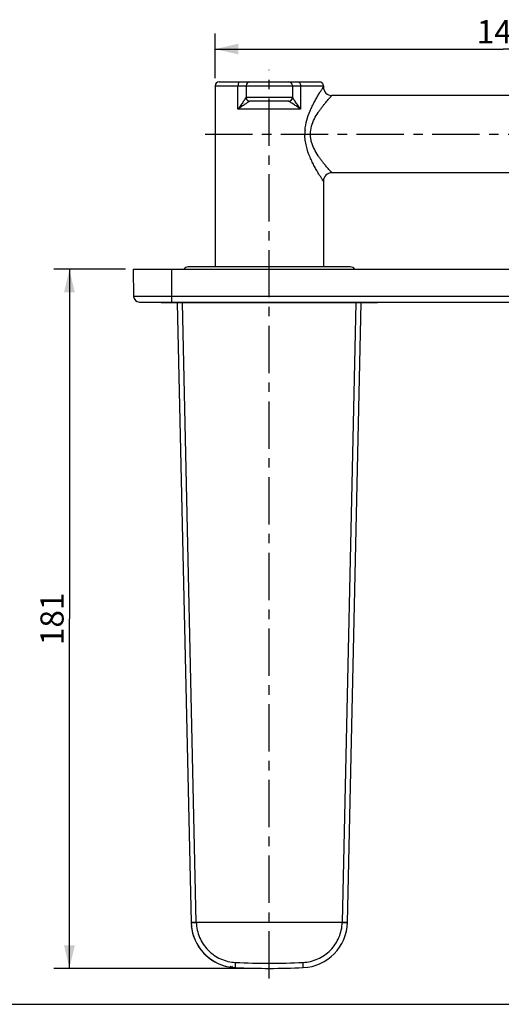
# Model space of a CAD drawing. Units: millimetres. Extents: x 0 to 297, y 0 to 210.
# Drawn here: x 150 to 212, y 0 to 127 of the extents above; entities that cross this region are included whole.
import ezdxf

# ---------------------------------------------------------------- set-up
doc = ezdxf.new("R2010")
doc.units = ezdxf.units.MM
doc.header["$LTSCALE"] = 16.335
doc.linetypes.add('CENTER', pattern=[0.6, 0.375, -0.075, 0.075, -0.075])
doc.layers.get('0').update_dxf_attribs({"linetype": 'CONTINUOUS'})
for name, color, linetype in [('001H', 7, 'CONTINUOUS'), ('02___PRT_ALL_AXES', 7, 'CONTINUOUS'), ('DEF_LAYER_ASSEM_MEMBER', 7, 'CONTINUOUS'), ('DEF_LAYER_DIM', 7, 'CONTINUOUS')]:
    doc.layers.add(name, color=color, linetype=linetype)
doc.styles.get("Standard").update_dxf_attribs({"font": 'txt', "width": 0.8})
doc.dimstyles.new('DIMSTYLE_2', dxfattribs={"dimtxt": 3, "dimasz": 3, "dimexe": 2, "dimexo": 1, "dimgap": 0.75, "dimtad": 1, "dimdec": 3, "dimlfac": 2, "dimdsep": 46, "dimtxsty": 'Standard', "dimblk": '_FILLED', "dimblk1": '_FILLED', "dimblk2": '_FILLED', "dimcen": 0.09, "dimadec": 0, "dimazin": 0, "dimtp": 0.5, "dimtm": 0.5, "dimtfac": 1, "dimtdec": 3, "dimtofl": 0, "dimtmove": 0, "dimatfit": 3, "dimldrblk": '_FILLED', "dimfxl": 1, "dimtolj": 1, "dimarcsym": 0})
doc.dimstyles.new('DIMSTYLE_3', dxfattribs={"dimtxt": 3, "dimasz": 3, "dimexe": 2, "dimexo": 1, "dimgap": 0.75, "dimtad": 1, "dimdec": 0, "dimlfac": 2, "dimdsep": 46, "dimtxsty": 'Standard', "dimblk": '_FILLED', "dimblk1": '_FILLED', "dimblk2": '_FILLED', "dimcen": 0.09, "dimadec": 0, "dimazin": 0, "dimtp": 0.5, "dimtm": 0.5, "dimtfac": 1, "dimtdec": 0, "dimtofl": 0, "dimtmove": 0, "dimatfit": 3, "dimldrblk": '_FILLED', "dimfxl": 1, "dimtolj": 1, "dimarcsym": 0})

# ---------------------------------------------------------------- blocks, each defined once
blk = doc.blocks.new('_FILLED')
at = {"color": 0, "linetype": 'ByBlock'}
blk.add_solid([(0, 0), (-1, 0.233), (-1, -0.233)], dxfattribs=at)
blk = doc.blocks.new('*D2')
at = {"layer": 'DEF_LAYER_DIM', "color": 2, "linetype": 'Continuous'}
for p, q in [((175.28, 119.92), (175.28, 125.68)), ((249.78, 120.17), (249.78, 125.68)), ((175.28, 123.68), (212.53, 123.68)), ((249.78, 123.68), (212.53, 123.68))]:
    blk.add_line(p, q, dxfattribs=at)
at = {"layer": 'DEF_LAYER_DIM', "color": 2, "linetype": 'Continuous', "xscale": 3, "yscale": 3, "zscale": 3, "rotation": 180}
blk.add_blockref('_FILLED', (175.28, 123.68), dxfattribs=at)
at = {"layer": 'DEF_LAYER_DIM', "color": 2, "linetype": 'Continuous', "xscale": 3, "yscale": 3, "zscale": 3}
blk.add_blockref('_FILLED', (249.78, 123.68), dxfattribs=at)
at = {"layer": 'DEF_LAYER_DIM', "color": 2, "linetype": 'Continuous', "insert": (212.53, 127.43), "char_height": 3, "width": 7.2, "attachment_point": 2, "line_spacing_factor": 0.9}
blk.add_mtext('149', dxfattribs=at)
blk = doc.blocks.new('*D3')
at = {"layer": 'DEF_LAYER_DIM', "color": 2, "linetype": 'Continuous'}
for p, q in [((163.66, 95.17), (154.41, 95.17)), ((156.41, 95.17), (156.41, 49.91)), ((156.41, 4.65), (156.41, 49.91)), ((181.28, 4.65), (154.41, 4.65))]:
    blk.add_line(p, q, dxfattribs=at)
at = {"layer": 'DEF_LAYER_DIM', "color": 2, "linetype": 'Continuous', "xscale": 3, "yscale": 3, "zscale": 3}
for p, rotation in [((156.41, 95.17), 90.00000000060001), ((156.41, 4.65), 270.0000000006)]:
    blk.add_blockref('_FILLED', p, dxfattribs=dict(at, rotation=rotation))
at = {"layer": 'DEF_LAYER_DIM', "color": 2, "linetype": 'Continuous', "insert": (152.66, 49.91), "char_height": 3, "width": 7.2, "attachment_point": 2, "rotation": 90, "line_spacing_factor": 0.9}
blk.add_mtext('181', dxfattribs=at)

msp = doc.modelspace()

# ---------------------------------------------------------------- linework, layer by layer
at = {"color": 7, "linetype": 'Continuous'}
for p, q in [((192.76725, 95.48087), (171.78725, 95.48087)), ((170.36575, 90.82087), (172.1555, 10.60957)), ((192.399, 10.60957), (194.18875, 90.82087)), ((0, 0), (297, 0))]:
    msp.add_line(p, q, dxfattribs=at)
at = {"color": 9, "linetype": 'Continuous'}
for p, q in [((172.83637, 10.62487), (171.05666, 90.82087)), ((193.4978, 90.82087), (191.71813, 10.62487))]:
    msp.add_line(p, q, dxfattribs=at)
at = {"color": 1, "linetype": 'Continuous'}
for p, q in [((177.52519, 4.63875), (177.21269, 4.95125)), ((177.52519, 4.95125), (177.21269, 4.63875))]:
    msp.add_line(p, q, dxfattribs=at)
at = {"color": 7, "linetype": 'Continuous'}
for centre, radius, start, end in [((171.78725, 94.82587), 0.655, 90, 148.0649433), ((192.76725, 94.82587), 0.655, 31.9350567, 90), ((178.15401, 10.74342), 6, 185.4104294, 259.4973204), ((182.27725, 104.90318), 100.25, 267.4926286, 272.5073714)]:
    msp.add_arc(centre, radius, start, end, dxfattribs=at)
at = {"layer": '001H', "color": 9, "linetype": 'Continuous'}
for p, q in [((172.83637, 10.62487), (172.1555, 10.60957)), ((172.15592, 10.59208), (172.83674, 10.60958)), ((172.83674, 10.60957), (172.83637, 10.62487)), ((191.71783, 10.60958), (172.83667, 10.60958)), ((191.71813, 10.62487), (191.71776, 10.60957)), ((191.71776, 10.60957), (192.39858, 10.59208)), ((192.399, 10.60957), (191.71813, 10.62487))]:
    msp.add_line(p, q, dxfattribs=at)
at = {"layer": '001H', "color": 7, "linetype": 'Continuous'}
for centre, start, end in [((178.15401, 10.74342), 181.2782289, 267.4926286), ((186.40049, 10.74342), 272.5073714, 358.7217711)]:
    msp.add_arc(centre, 6, start, end, dxfattribs=at)
at = {"layer": '001H', "color": 9, "linetype": 'Continuous'}
msp.add_arc((182.27725, 90.0063), 84.69981, 267.0471568, 272.9528428, dxfattribs=at)
for points, knots in [([(172.83667, 10.60958), (172.84489, 10.27677), (172.92246, 9.61159), (173.22562, 8.65436), (173.70256, 7.77245), (174.3358, 6.99409), (175.10119, 6.34815), (175.97439, 5.85471), (176.9217, 5.53219), (177.58316, 5.43609), (177.91402, 5.41895)], [0, 0, 0, 0, 0.125251353, 0.250219026, 0.375587693, 0.50020894, 0.625560516, 0.750193286, 0.875356485, 1, 1, 1, 1]), ([(186.64048, 5.41895), (186.97134, 5.43609), (187.6328, 5.53219), (188.5801, 5.85472), (189.45331, 6.34814), (190.2187, 6.99409), (190.85195, 7.77246), (191.32887, 8.65436), (191.63204, 9.61158), (191.70964, 10.27676), (191.71783, 10.60958)], [0, 0, 0, 0, 0.124643769, 0.249806169, 0.374439156, 0.499792313, 0.624412476, 0.749782695, 0.874744843, 1, 1, 1, 1]), ([(177.89152, 4.74916), (177.89059, 4.7492), (177.89176, 4.75503), (177.89022, 4.76154), (177.89112, 4.77729), (177.89108, 4.79758), (177.89185, 4.82503), (177.89271, 4.85845), (177.89392, 4.89797), (177.89598, 4.96135), (177.8992, 5.05135), (177.90367, 5.16836), (177.90867, 5.29246), (177.91222, 5.37676), (177.91402, 5.41895)], [0, 0, 0, 0, 0.004170116, 0.016760056, 0.038301029, 0.069283752, 0.110030549, 0.160207207, 0.219315124, 0.286855452, 0.444111748, 0.622355522, 0.810987623, 1, 1, 1, 1]), ([(186.66298, 4.74916), (186.66391, 4.7492), (186.66274, 4.75503), (186.66428, 4.76154), (186.66338, 4.77729), (186.66342, 4.79758), (186.66265, 4.82503), (186.66179, 4.85845), (186.66058, 4.89797), (186.65852, 4.96135), (186.6553, 5.05135), (186.65083, 5.16836), (186.64583, 5.29246), (186.64228, 5.37676), (186.64048, 5.41895)], [0, 0, 0, 0, 0.004170116, 0.016760056, 0.038301029, 0.069283752, 0.110030548, 0.160207206, 0.219315123, 0.286855451, 0.444111746, 0.622355519, 0.81098762, 1, 1, 1, 1])]:
    msp.add_open_spline(points, degree=3, knots=knots, dxfattribs=at)
at = {"layer": '02___PRT_ALL_AXES', "color": 7, "linetype": 'CENTER'}
for p, q in [((182.27725, 3.33015), (182.27725, 121.01029)), ((173.97274, 112.67087), (253.52725, 112.67087))]:
    msp.add_line(p, q, dxfattribs=at)
at = {"layer": 'DEF_LAYER_ASSEM_MEMBER', "color": 7, "linetype": 'Continuous'}
for p, q in [((175.27725, 118.92087), (175.27725, 95.48087)), ((175.77725, 119.42087), (188.77725, 119.42087)), ((179.27725, 118.92087), (179.27725, 117.42087)), ((185.27725, 118.92087), (185.27725, 117.42087)), ((189.27725, 118.92087), (189.27725, 118.77087)), ((218.72376, 117.67087), (190.37725, 117.67087)), ((184.7809, 116.92087), (179.7736, 116.92087)), ((218.72376, 107.67087), (190.37725, 107.67087)), ((189.27725, 106.57087), (189.27725, 95.48087)), ((164.66239, 95.17087), (164.72371, 91.65778)), ((164.66239, 95.17087), (249.67112, 95.17087)), ((165.4736, 90.92087), (248.85991, 90.92087)), ((168.27725, 90.82087), (168.27725, 90.92087)), ((196.27725, 90.82087), (168.27725, 90.82087)), ((196.27725, 90.82087), (196.27725, 90.92087))]:
    msp.add_line(p, q, dxfattribs=at)
at = {"layer": 'DEF_LAYER_ASSEM_MEMBER', "color": 9, "linetype": 'Continuous'}
for p, q in [((175.27725, 118.92087), (189.27725, 118.92087)), ((178.22478, 115.92107), (178.22462, 118.92087)), ((186.32988, 118.92087), (186.32976, 115.92102)), ((185.27725, 117.42087), (179.27725, 117.42087)), ((186.32976, 115.92099), (178.22478, 115.92103)), ((169.66675, 90.92087), (169.66675, 95.17087)), ((249.6098, 91.65778), (164.72371, 91.65778)), ((173.27725, 90.82087), (173.27725, 90.92087)), ((191.27725, 90.82087), (191.27725, 90.92087))]:
    msp.add_line(p, q, dxfattribs=at)
at = {"layer": 'DEF_LAYER_ASSEM_MEMBER', "color": 7, "linetype": 'Continuous'}
for centre, radius, start, end in [((175.77725, 118.92087), 0.5, 90, 180), ((179.77725, 118.92087), 0.5, 90, 180), ((184.77725, 118.92087), 0.5, 0, 90), ((188.77725, 118.92087), 0.5, 0, 90), ((190.37722, 118.77084), 1.09999, 179.9982888, 270.0015385), ((179.77725, 117.42087), 0.5, 180, 270), ((184.77725, 117.42087), 0.5, 270, 360), ((190.37723, 106.57089), 1.1, 89.9989705, 180.0011574), ((165.4736, 91.67087), 0.75, 181, 270)]:
    msp.add_arc(centre, radius, start, end, dxfattribs=at)
at = {"layer": 'DEF_LAYER_ASSEM_MEMBER', "color": 9, "linetype": 'Continuous'}
for centre, radius, start, end in [((179.7735, 117.42116), 0.49929, 180.0326846, 188.8771179), ((179.78017, 117.42202), 0.50601, 188.8571355, 199.3219608), ((184.77433, 117.42202), 0.50601, 340.6788088, 351.1401675), ((184.78099, 117.42116), 0.4993, 351.1201717, 359.9672273), ((179.77203, 117.41954), 0.49751, 199.3629281, 209.7035825), ((179.77651, 117.42223), 0.50274, 209.7166123, 220.0250923), ((179.77355, 117.41996), 0.499, 220.0442666, 229.9186395), ((179.77543, 117.42248), 0.50214, 229.9395842, 241.4626494), ((179.77206, 117.4166), 0.49537, 241.4802734, 250.101661), ((179.77472, 117.4253), 0.50446, 250.1539198, 268.2563347), ((179.77362, 117.40969), 0.48882, 268.3297542, 269.9986217), ((184.78088, 117.40969), 0.48882, 270.0013778, 271.6699164), ((184.77978, 117.4253), 0.50446, 271.7433547, 289.8466818), ((184.78244, 117.4166), 0.49537, 289.898937, 298.520019), ((184.77907, 117.42248), 0.50214, 298.5376507, 310.0615712), ((184.78095, 117.41996), 0.499, 310.0825132, 319.9565443), ((184.77798, 117.42223), 0.50274, 319.9757231, 330.2843627), ((184.78247, 117.41954), 0.49751, 330.2973852, 340.6378476), ((193.17019, 112.66506), 6.28749, 175.3561872, 179.9470432)]:
    msp.add_arc(centre, radius, start, end, dxfattribs=at)
for points, knots in [([(178.51409, 119.42087), (178.47504, 119.42087), (178.38795, 119.38672), (178.29695, 119.2691), (178.23794, 119.10786), (178.22462, 118.98508), (178.22462, 118.92087)], [0, 0, 0, 0, 0.186814759, 0.415505762, 0.69281323, 1, 1, 1, 1]), ([(186.04041, 119.42087), (186.07946, 119.42087), (186.16655, 119.38672), (186.25755, 119.2691), (186.31656, 119.10786), (186.32988, 118.98508), (186.32988, 118.92087)], [0, 0, 0, 0, 0.186814759, 0.415505762, 0.69281323, 1, 1, 1, 1]), ([(187.55926, 115.6638), (187.648, 115.87357), (187.8323, 116.27638), (188.12454, 116.84739), (188.41147, 117.36431), (188.64223, 117.75672), (188.81264, 118.03704), (188.92487, 118.21845), (189.02461, 118.37726), (189.10976, 118.5113), (189.17086, 118.60647), (189.21089, 118.66864), (189.23405, 118.70412), (189.25168, 118.73211), (189.26566, 118.75179), (189.2718, 118.76446), (189.27711, 118.76925), (189.27725, 118.77087)], [0, 0, 0, 0, 0.192214449, 0.373642161, 0.541231478, 0.691094046, 0.757802524, 0.818088278, 0.871122645, 0.916065067, 0.952111303, 0.966555627, 0.978485722, 0.987833227, 0.994559537, 0.99862751, 1, 1, 1, 1]), ([(179.27421, 117.42087), (179.27202, 117.42087), (179.26653, 117.41629), (179.25826, 117.40736), (179.24675, 117.39242), (179.22593, 117.36334), (179.19422, 117.31581), (179.15008, 117.24786), (179.09827, 117.16735), (179.04001, 117.07685), (178.97616, 116.97834), (178.88232, 116.83505), (178.75547, 116.64532), (178.59185, 116.40939), (178.41472, 116.16548), (178.2897, 116.00276), (178.22478, 115.92107)], [0, 0, 0, 0, 0.003597537, 0.010503698, 0.020722585, 0.034073944, 0.069259466, 0.114114537, 0.166832226, 0.226001898, 0.290362174, 0.359040236, 0.506460611, 0.664053414, 0.829144187, 1, 1, 1, 1]), ([(186.32976, 115.92102), (186.26484, 116.00271), (186.13982, 116.16544), (185.96268, 116.40935), (185.79905, 116.64528), (185.6722, 116.83502), (185.57836, 116.97832), (185.51451, 117.07683), (185.45624, 117.16734), (185.40443, 117.24785), (185.36028, 117.31581), (185.32857, 117.36334), (185.30775, 117.39241), (185.29624, 117.40736), (185.28797, 117.41629), (185.28248, 117.42087), (185.28029, 117.42087)], [0, 0, 0, 0, 0.170852528, 0.335937904, 0.493530495, 0.64095475, 0.709633293, 0.773994929, 0.833166107, 0.885883476, 0.930739592, 0.965925186, 0.979276653, 0.989495886, 0.996402403, 1, 1, 1, 1]), ([(187.60641, 112.67087), (187.60661, 113.0186), (187.71074, 113.705), (188.09395, 114.63534), (188.50439, 115.32717), (188.85009, 115.82874), (189.10355, 116.17084), (189.35035, 116.48509), (189.58404, 116.76998), (189.79867, 117.02251), (189.96302, 117.21081), (190.07988, 117.3425), (190.15443, 117.42577), (190.21923, 117.49761), (190.27349, 117.55746), (190.31658, 117.60456), (190.34499, 117.63592), (190.3619, 117.654), (190.36959, 117.663), (190.37482, 117.66758), (190.37651, 117.67056), (190.37725, 117.67087)], [0, 0, 0, 0, 0.178686422, 0.351319944, 0.514279974, 0.591171463, 0.664312863, 0.733020401, 0.796486199, 0.853644744, 0.903317113, 0.924916475, 0.944117987, 0.96074713, 0.974637525, 0.985623282, 0.993560652, 0.9963617, 0.998373845, 0.99958923, 1, 1, 1, 1]), ([(179.77359, 116.92087), (179.7588, 116.92087), (179.72335, 116.90945), (179.66675, 116.88191), (179.59741, 116.84168), (179.48647, 116.77202), (179.33247, 116.66902), (179.13389, 116.53326), (178.92051, 116.38678), (178.61711, 116.17992), (178.3839, 116.02425), (178.22485, 115.92103)], [0, 0, 0, 0, 0.024029089, 0.058856108, 0.102792349, 0.153911082, 0.271708522, 0.403590536, 0.544641391, 0.692052002, 1, 1, 1, 1]), ([(186.3297, 115.92099), (186.17065, 116.02421), (185.93744, 116.17989), (185.63402, 116.38676), (185.42064, 116.53325), (185.22205, 116.66901), (185.06804, 116.77201), (184.9571, 116.84168), (184.88775, 116.8819), (184.83115, 116.90945), (184.7957, 116.92087), (184.78091, 116.92087)], [0, 0, 0, 0, 0.30794359, 0.455354594, 0.596406271, 0.728288032, 0.846087233, 0.897207075, 0.941143037, 0.975970604, 1, 1, 1, 1]), ([(186.90334, 113.1741), (186.93884, 113.6126), (187.10048, 114.46464), (187.39523, 115.27603), (187.55926, 115.6638)], [0, 0, 0, 0, 0.510966214, 1, 1, 1, 1]), ([(187.55811, 109.68074), (187.36261, 110.14304), (187.10847, 110.86764), (186.91691, 111.87954), (186.88284, 112.40622), (186.8827, 112.67087)], [0, 0, 0, 0, 0.488275582, 0.742553085, 1, 1, 1, 1]), ([(190.37725, 107.67087), (190.37651, 107.67118), (190.37482, 107.67417), (190.36958, 107.67875), (190.36189, 107.68776), (190.34496, 107.70587), (190.3165, 107.73726), (190.27337, 107.78443), (190.21905, 107.84433), (190.15418, 107.91625), (190.07958, 107.99959), (189.96267, 108.13135), (189.79827, 108.31969), (189.58369, 108.57225), (189.34999, 108.85706), (189.10337, 109.1713), (188.84986, 109.51322), (188.50445, 110.01485), (188.09393, 110.70598), (187.77788, 111.47578), (187.63245, 112.14649), (187.6065, 112.49565), (187.60641, 112.67087)], [0, 0, 0, 0, 0.000410819, 0.001627, 0.003640726, 0.006444176, 0.014388968, 0.025383795, 0.039282828, 0.055920979, 0.07513133, 0.096735473, 0.146398866, 0.203542711, 0.26695595, 0.335622512, 0.408710114, 0.485549631, 0.648401326, 0.820915022, 0.909995444, 1, 1, 1, 1]), ([(189.27725, 106.57087), (189.27712, 106.5725), (189.27179, 106.5773), (189.26563, 106.58999), (189.25162, 106.60972), (189.23395, 106.63777), (189.21074, 106.67334), (189.17062, 106.73564), (189.10941, 106.831), (189.0241, 106.96528), (188.92423, 107.12434), (188.81186, 107.30597), (188.64135, 107.58653), (188.41044, 107.97919), (188.1235, 108.49643), (187.83111, 109.06774), (187.64688, 109.47083), (187.55811, 109.68074)], [0, 0, 0, 0, 0.001373895, 0.005447508, 0.012183831, 0.021545861, 0.033494451, 0.04795827, 0.084046708, 0.129036187, 0.182108147, 0.242409826, 0.309134955, 0.458948418, 0.626484035, 0.807825809, 1, 1, 1, 1])]:
    msp.add_open_spline(points, degree=3, knots=knots, dxfattribs=at)

# ---------------------------------------------------------------- dimensions: what is measured, and where the dimension line sits
at = {"layer": 'DEF_LAYER_DIM', "color": 2, "linetype": 'Continuous'}
dim = msp.add_linear_dim(base=(249.77725, 123.68164), p1=(175.27725, 118.92087), p2=(249.77725, 119.17087), dimstyle='DIMSTYLE_2', dxfattribs=at)
dim.commit()
dim.dimension.update_dxf_attribs({"geometry": '*D2', "text_midpoint": (212.52725, 123.68164), "dimtype": 160})
dim = msp.add_linear_dim(base=(156.40975, 4.65318), p1=(164.66239, 95.17087), p2=(182.27725, 4.65318), angle=270, dimstyle='DIMSTYLE_3', dxfattribs=at)
dim.commit()
dim.dimension.update_dxf_attribs({"geometry": '*D3', "text_midpoint": (156.40975, 49.91203), "dimtype": 160})

doc.saveas('drawing.dxf')
